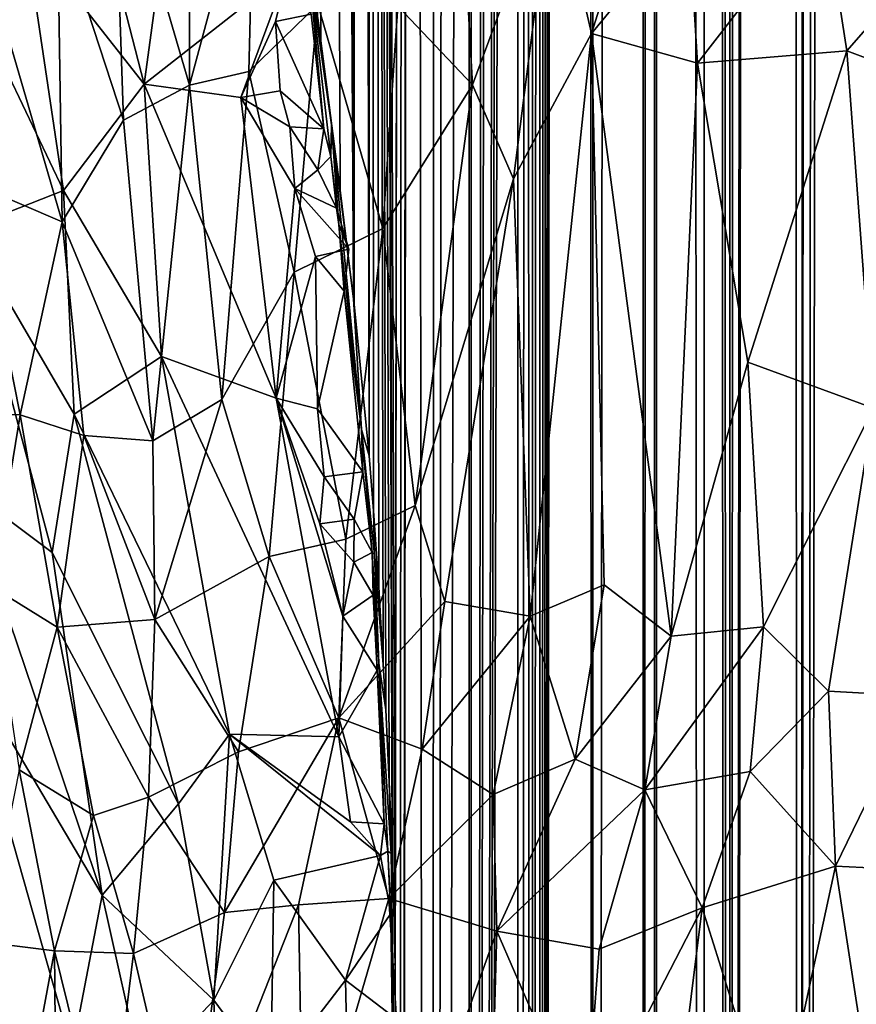
# Model space of a CAD drawing. Units: inches. Extents: x -3 to 3.5, y 0 to 15.
# Drawn here: x -0.8 to -0.6, y 2.2 to 2.5 of the extents above; entities that cross this region are included whole.
import ezdxf

# ---------------------------------------------------------------- set-up
doc = ezdxf.new("R2010")
doc.units = ezdxf.units.IN
doc.header["$MEASUREMENT"] = 0

msp = doc.modelspace()

# ---------------------------------------------------------------- linework, layer by layer
for points in [[(-0.6367, 0.2136, -0.2167), (-0.64908, 0.22252, -0.2167), (-0.63811, 11.67548, -0.2167)], [(-0.64908, 0.22252, -0.2167), (-0.64525, 4.24989, -0.2167), (-0.63811, 11.67548, -0.2167)], [(-0.6367, 0.2136, -0.2167), (-0.63811, 11.67548, -0.2167), (-0.6359, 11.6747, -0.2167)], [(-0.6367, 0.2136, -0.2167), (-0.6359, 11.6747, -0.2167), (-0.62467, 11.67089, -0.2167)], [(-0.6246, 0.20532, -0.2167), (-0.6367, 0.2136, -0.2167), (-0.62467, 11.67089, -0.2167)], [(-0.6246, 0.20532, -0.2167), (-0.62467, 11.67089, -0.2167), (-0.62217, 11.67016, -0.2167)], [(-0.62187, 0.2035, -0.2167), (-0.6246, 0.20532, -0.2167), (-0.62217, 11.67016, -0.2167)], [(-0.62187, 0.2035, -0.2167), (-0.62217, 11.67016, -0.2167), (-0.61959, 11.66967, -0.2167)], [(-0.61022, 0.19588, -0.2167), (-0.62187, 0.2035, -0.2167), (-0.61959, 11.66967, -0.2167)], [(-0.61022, 0.19588, -0.2167), (-0.61959, 11.66967, -0.2167), (-0.60969, 11.66768, -0.2167)], [(-0.56691, 0.16957, -0.2167), (-0.58751, 0.18156, -0.2167), (-0.56929, 11.6693, -0.2167)], [(-0.58751, 0.18156, -0.2167), (-0.57423, 11.66811, -0.2167), (-0.56929, 11.6693, -0.2167)], [(-0.58751, 0.18156, -0.2167), (-0.58319, 11.66713, -0.2167), (-0.57423, 11.66811, -0.2167)], [(-0.60479, 0.19231, -0.2167), (-0.61022, 0.19588, -0.2167), (-0.60969, 11.66768, -0.2167)], [(-0.60402, 0.19183, -0.2167), (-0.60969, 11.66768, -0.2167), (-0.60396, 11.66707, -0.2167)], [(-0.60402, 0.19183, -0.2167), (-0.60479, 0.19231, -0.2167), (-0.60969, 11.66768, -0.2167)], [(-0.60402, 0.19183, -0.2167), (-0.60396, 11.66707, -0.2167), (-0.60099, 11.66669, -0.2167)], [(-0.60402, 0.19183, -0.2167), (-0.60099, 11.66669, -0.2167), (-0.59281, 11.66658, -0.2167)], [(-0.58751, 0.18156, -0.2167), (-0.60402, 0.19183, -0.2167), (-0.59127, 11.66666, -0.2167)], [(-0.60402, 0.19183, -0.2167), (-0.59273, 11.66657, -0.2167), (-0.59127, 11.66666, -0.2167)], [(-0.60402, 0.19183, -0.2167), (-0.59281, 11.66658, -0.2167), (-0.59273, 11.66657, -0.2167)], [(-0.58751, 0.18156, -0.2167), (-0.59127, 11.66666, -0.2167), (-0.58419, 11.66702, -0.2167)], [(-0.58751, 0.18156, -0.2167), (-0.5838, 11.66704, -0.2167), (-0.58319, 11.66713, -0.2167)], [(-0.58751, 0.18156, -0.2167), (-0.58419, 11.66702, -0.2167), (-0.5838, 11.66704, -0.2167)], [(-0.64908, 0.22252, -0.2167), (-0.64528, 4.24507, -0.2167), (-0.64525, 4.24989, -0.2167)], [(-0.64908, 0.22252, -0.2167), (-0.64572, 4.21779, -0.2167), (-0.64528, 4.24507, -0.2167)], [(-0.64908, 0.22252, -0.2167), (-0.64611, 4.20781, -0.2167), (-0.64572, 4.21779, -0.2167)], [(-0.64908, 0.22252, -0.2167), (-0.64689, 4.18978, -0.2167), (-0.64611, 4.20781, -0.2167)], [(-0.64908, 0.22252, -0.2167), (-0.64791, 4.17341, -0.2167), (-0.64689, 4.18978, -0.2167)], [(-0.64908, 0.22252, -0.2167), (-0.6491, 4.15749, -0.2167), (-0.64791, 4.17341, -0.2167)], [(-0.64908, 0.22252, -0.2167), (-0.65141, 0.22418, -0.2167), (-0.6491, 4.15749, -0.2167)], [(-0.65141, 0.22418, -0.2167), (-0.65038, 4.14347, -0.2167), (-0.6491, 4.15749, -0.2167)], [(-0.65141, 0.22418, -0.2167), (-0.65206, 4.12727, -0.2167), (-0.65038, 4.14347, -0.2167)], [(-0.65414, 0.22624, -0.2167), (-0.65447, 4.10725, -0.2167), (-0.65206, 4.12727, -0.2167)], [(-0.65141, 0.22418, -0.2167), (-0.65414, 0.22624, -0.2167), (-0.65206, 4.12727, -0.2167)], [(-0.65414, 0.22624, -0.2167), (-0.66581, 0.23503, -0.2167), (-0.65447, 4.10725, -0.2167)], [(-0.66581, 0.23503, -0.2167), (-0.65568, 4.09793, -0.2167), (-0.65447, 4.10725, -0.2167)], [(-0.66581, 0.23503, -0.2167), (-0.65681, 4.09058, -0.2167), (-0.65568, 4.09793, -0.2167)], [(-0.66581, 0.23503, -0.2167), (-0.66009, 4.06976, -0.2167), (-0.65681, 4.09058, -0.2167)], [(-0.66581, 0.23503, -0.2167), (-0.66127, 4.06267, -0.2167), (-0.66009, 4.06976, -0.2167)], [(-0.66581, 0.23503, -0.2167), (-0.6651, 4.04146, -0.2167), (-0.66127, 4.06267, -0.2167)], [(-0.66581, 0.23503, -0.2167), (-0.66589, 4.03726, -0.2167), (-0.6651, 4.04146, -0.2167)], [(-0.66581, 0.23503, -0.2167), (-0.67485, 0.24211, -0.2167), (-0.66589, 4.03726, -0.2167)], [(-0.67485, 0.24211, -0.2167), (-0.67102, 4.01268, -0.2167), (-0.66589, 4.03726, -0.2167)], [(-0.67485, 0.24211, -0.2167), (-0.67408, 3.99874, -0.2167), (-0.67102, 4.01268, -0.2167)], [(-0.67485, 0.24211, -0.2167), (-0.67924, 3.9768, -0.2167), (-0.67408, 3.99874, -0.2167)], [(-0.67485, 0.24211, -0.2167), (-0.68355, 0.24911, -0.2167), (-0.67924, 3.9768, -0.2167)], [(-0.68355, 0.24911, -0.2167), (-0.67946, 3.97569, -0.2167), (-0.67924, 3.9768, -0.2167)], [(-0.68355, 0.24911, -0.2167), (-0.68112, 3.96879, -0.2167), (-0.67946, 3.97569, -0.2167)], [(-0.68344, 2.2556, -0.2167), (-0.68944, 3.93676, -0.2167), (-0.68112, 3.96879, -0.2167)], [(-0.68355, 0.24911, -0.2167), (-0.68343, 2.24086, -0.2167), (-0.68112, 3.96879, -0.2167)], [(-0.68343, 2.24086, -0.2167), (-0.68344, 2.2556, -0.2167), (-0.68112, 3.96879, -0.2167)], [(-0.68961, 2.37644, -0.2167), (-0.69315, 3.92281, -0.2167), (-0.68944, 3.93676, -0.2167)], [(-0.68858, 2.36342, -0.2167), (-0.68961, 2.37644, -0.2167), (-0.68944, 3.93676, -0.2167)], [(-0.68344, 2.2556, -0.2167), (-0.68405, 2.27858, -0.2167), (-0.68944, 3.93676, -0.2167)], [(-0.68405, 2.27858, -0.2167), (-0.68417, 2.28314, -0.2167), (-0.68944, 3.93676, -0.2167)], [(-0.68417, 2.28314, -0.2167), (-0.68489, 2.29907, -0.2167), (-0.68944, 3.93676, -0.2167)], [(-0.68489, 2.29907, -0.2167), (-0.68566, 2.31619, -0.2167), (-0.68944, 3.93676, -0.2167)], [(-0.68566, 2.31619, -0.2167), (-0.68632, 2.32694, -0.2167), (-0.68944, 3.93676, -0.2167)], [(-0.68632, 2.32694, -0.2167), (-0.68733, 2.3453, -0.2167), (-0.68944, 3.93676, -0.2167)], [(-0.68733, 2.3453, -0.2167), (-0.68858, 2.36342, -0.2167), (-0.68944, 3.93676, -0.2167)], [(-0.69322, 2.41239, -0.2167), (-0.70176, 3.89232, -0.2167), (-0.69315, 3.92281, -0.2167)], [(-0.68961, 2.37644, -0.2167), (-0.69322, 2.41239, -0.2167), (-0.69315, 3.92281, -0.2167)], [(-0.70108, 2.47492, -0.2167), (-0.70182, 2.48032, -0.2167), (-0.70176, 3.89232, -0.2167)], [(-0.69322, 2.41239, -0.2167), (-0.69335, 2.41358, -0.2167), (-0.70176, 3.89232, -0.2167)], [(-0.69335, 2.41358, -0.2167), (-0.69654, 2.43951, -0.2167), (-0.70176, 3.89232, -0.2167)], [(-0.69654, 2.43951, -0.2167), (-0.70108, 2.47492, -0.2167), (-0.70176, 3.89232, -0.2167)], [(-0.74307, 2.46463, -0.05383), (-0.77132, 2.50064, -0.04815), (-0.76541, 2.55172, -0.05667)], [(-0.7358, 2.51821, -0.0623), (-0.74307, 2.46463, -0.05383), (-0.76541, 2.55172, -0.05667)], [(-0.73224, 2.53391, 0.9427), (-0.75032, 2.52598, 0.92418), (-0.7323, 2.46443, 0.92671)], [(-0.71685, 2.52173, 0.95309), (-0.73224, 2.53391, 0.9427), (-0.7323, 2.46443, 0.92671)], [(-0.63684, 2.47663, 1.00107), (-0.61847, 2.53477, 1.02466), (-0.64592, 2.51615, 1.00361)], [(-0.61381, 2.50455, 1.02038), (-0.61847, 2.53477, 1.02466), (-0.63684, 2.47663, 1.00107)], [(-0.75032, 2.52598, 0.92418), (-0.76362, 2.504, 0.90542), (-0.74796, 2.4561, 0.91007)], [(-0.75032, 2.52598, 0.92418), (-0.74796, 2.4561, 0.91007), (-0.7323, 2.46443, 0.92671)], [(-0.71822, 2.46766, 0.94001), (-0.71685, 2.52173, 0.95309), (-0.7323, 2.46443, 0.92671)], [(-0.70183, 2.48354, 0.95692), (-0.71685, 2.52173, 0.95309), (-0.71822, 2.46766, 0.94001)], [(-0.70903, 2.4914, -0.06674), (-0.74307, 2.46463, -0.05383), (-0.7358, 2.51821, -0.0623)], [(-0.64592, 2.51615, 1.00361), (-0.66769, 2.51175, 0.98835), (-0.66507, 2.46445, 0.98036)], [(-0.64592, 2.51615, 1.00361), (-0.66507, 2.46445, 0.98036), (-0.65536, 2.44213, 0.98263)], [(-0.63684, 2.47663, 1.00107), (-0.64592, 2.51615, 1.00361), (-0.65536, 2.44213, 0.98263)], [(-0.66507, 2.46445, 0.98036), (-0.66769, 2.51175, 0.98835), (-0.68284, 2.48313, 0.97137)], [(-0.58182, 2.50821, 1.03818), (-0.61381, 2.50455, 1.02038), (-0.6117, 2.46961, 1.01452)], [(-0.58182, 2.50821, 1.03818), (-0.6117, 2.46961, 1.01452), (-0.57623, 2.47255, 1.03334)], [(-0.54969, 2.50288, 1.05213), (-0.58182, 2.50821, 1.03818), (-0.57623, 2.47255, 1.03334)], [(-0.76362, 2.504, 0.90542), (-0.77783, 2.48432, 0.88549), (-0.76251, 2.43199, 0.88983)], [(-0.74796, 2.4561, 0.91007), (-0.76362, 2.504, 0.90542), (-0.76251, 2.43199, 0.88983)], [(-0.6117, 2.46961, 1.01452), (-0.61381, 2.50455, 1.02038), (-0.63684, 2.47663, 1.00107)], [(-0.54969, 2.50288, 1.05213), (-0.57623, 2.47255, 1.03334), (-0.54281, 2.46001, 1.04577)], [(-0.76216, 2.43941, -0.04303), (-0.78497, 2.48709, -0.04039), (-0.77132, 2.50064, -0.04815)], [(-0.74307, 2.46463, -0.05383), (-0.76216, 2.43941, -0.04303), (-0.77132, 2.50064, -0.04815)], [(-0.74307, 2.46463, -0.05383), (-0.70903, 2.4914, -0.06674), (-0.72008, 2.4615, -0.0602)], [(-0.71184, 2.47954, -0.06537), (-0.72008, 2.4615, -0.0602), (-0.70903, 2.4914, -0.06674)], [(-0.70339, 2.48125, -0.07549), (-0.71184, 2.47954, -0.06537), (-0.70903, 2.4914, -0.06674)], [(-0.70397, 2.49272, -0.08594), (-0.69856, 2.45497, -0.16211), (-0.69871, 2.44745, -0.07884)], [(-0.70397, 2.49272, -0.08594), (-0.70038, 2.45401, -0.07495), (-0.70339, 2.48125, -0.07549)], [(-0.70397, 2.49272, -0.08594), (-0.69871, 2.44745, -0.07884), (-0.70038, 2.45401, -0.07495)], [(-0.70108, 2.47492, -0.2167), (-0.69856, 2.45497, -0.16211), (-0.70397, 2.49272, -0.08594), (-0.70182, 2.48032, -0.2167)], [(-0.76216, 2.43941, -0.04303), (-0.78539, 2.43031, -0.03105), (-0.78497, 2.48709, -0.04039)], [(-0.77783, 2.48432, 0.88549), (-0.78342, 2.44093, 0.86803), (-0.76251, 2.43199, 0.88983)], [(-0.70183, 2.48354, 0.95692), (-0.71822, 2.46766, 0.94001), (-0.70745, 2.42001, 0.93932)], [(-0.70038, 2.45401, -0.07495), (-0.71184, 2.47954, -0.06537), (-0.70339, 2.48125, -0.07549)], [(-0.70183, 2.48354, 0.95692), (-0.70745, 2.42001, 0.93932), (-0.68638, 2.43036, 0.95823)], [(-0.68284, 2.48313, 0.97137), (-0.70183, 2.48354, 0.95692), (-0.68638, 2.43036, 0.95823)], [(-0.66507, 2.46445, 0.98036), (-0.68284, 2.48313, 0.97137), (-0.68638, 2.43036, 0.95823)], [(-0.7108, 2.46302, -0.06443), (-0.72008, 2.4615, -0.0602), (-0.71184, 2.47954, -0.06537)], [(-0.70038, 2.45401, -0.07495), (-0.7108, 2.46302, -0.06443), (-0.71184, 2.47954, -0.06537)], [(-0.65536, 2.44213, 0.98263), (-0.6514, 2.33838, 0.96602), (-0.63684, 2.47663, 1.00107)], [(-0.6514, 2.33838, 0.96602), (-0.63387, 2.34585, 0.97852), (-0.63684, 2.47663, 1.00107)], [(-0.63684, 2.47663, 1.00107), (-0.63387, 2.34585, 0.97852), (-0.61798, 2.33362, 0.98574)], [(-0.6117, 2.46961, 1.01452), (-0.63684, 2.47663, 1.00107), (-0.61798, 2.33362, 0.98574)], [(-0.70108, 2.47492, -0.2167), (-0.69654, 2.43951, -0.2167), (-0.69856, 2.45497, -0.16211)], [(-0.57623, 2.47255, 1.03334), (-0.6117, 2.46961, 1.01452), (-0.59973, 2.39865, 1.00803)], [(-0.57623, 2.47255, 1.03334), (-0.59973, 2.39865, 1.00803), (-0.5699, 2.38774, 1.02079)], [(-0.54281, 2.46001, 1.04577), (-0.57623, 2.47255, 1.03334), (-0.5699, 2.38774, 1.02079)], [(-0.6117, 2.46961, 1.01452), (-0.61798, 2.33362, 0.98574), (-0.59973, 2.39865, 1.00803)], [(-0.7246, 2.38984, 0.91835), (-0.71822, 2.46766, 0.94001), (-0.7323, 2.46443, 0.92671)], [(-0.70745, 2.42001, 0.93932), (-0.71822, 2.46766, 0.94001), (-0.7246, 2.38984, 0.91835)], [(-0.74307, 2.46463, -0.05383), (-0.73894, 2.39999, -0.04598), (-0.76216, 2.43941, -0.04303)], [(-0.7323, 2.46443, 0.92671), (-0.74796, 2.4561, 0.91007), (-0.74096, 2.38002, 0.9008)], [(-0.72008, 2.4615, -0.0602), (-0.71169, 2.39009, -0.0536), (-0.74307, 2.46463, -0.05383)], [(-0.74307, 2.46463, -0.05383), (-0.71169, 2.39009, -0.0536), (-0.73894, 2.39999, -0.04598)], [(-0.7323, 2.46443, 0.92671), (-0.74096, 2.38002, 0.9008), (-0.7246, 2.38984, 0.91835)], [(-0.70849, 2.45447, -0.06244), (-0.72008, 2.4615, -0.0602), (-0.7108, 2.46302, -0.06443)], [(-0.70038, 2.45401, -0.07495), (-0.70849, 2.45447, -0.06244), (-0.7108, 2.46302, -0.06443)], [(-0.67868, 2.36465, 0.95159), (-0.66507, 2.46445, 0.98036), (-0.68638, 2.43036, 0.95823)], [(-0.65536, 2.44213, 0.98263), (-0.66507, 2.46445, 0.98036), (-0.67868, 2.36465, 0.95159)], [(-0.72008, 2.4615, -0.0602), (-0.70727, 2.43991, -0.06105), (-0.71169, 2.39009, -0.0536)], [(-0.72008, 2.4615, -0.0602), (-0.70849, 2.45447, -0.06244), (-0.70727, 2.43991, -0.06105)], [(-0.74796, 2.4561, 0.91007), (-0.76251, 2.43199, 0.88983), (-0.74096, 2.38002, 0.9008)], [(-0.70181, 2.44427, -0.06605), (-0.70849, 2.45447, -0.06244), (-0.70038, 2.45401, -0.07495)], [(-0.70181, 2.44427, -0.06605), (-0.70727, 2.43991, -0.06105), (-0.70849, 2.45447, -0.06244)], [(-0.69871, 2.44745, -0.07884), (-0.70181, 2.44427, -0.06605), (-0.70038, 2.45401, -0.07495)], [(-0.69682, 2.43132, -0.07759), (-0.69871, 2.44745, -0.07884), (-0.69856, 2.45497, -0.16211)], [(-0.69856, 2.45497, -0.16211), (-0.69143, 2.38267, -0.077), (-0.69682, 2.43132, -0.07759)], [(-0.69856, 2.45497, -0.16211), (-0.69337, 2.41371, -0.2146), (-0.69143, 2.38267, -0.077)], [(-0.69335, 2.41358, -0.2167), (-0.69337, 2.41371, -0.2146), (-0.69856, 2.45497, -0.16211), (-0.69654, 2.43951, -0.2167)], [(-0.69738, 2.43517, -0.06499), (-0.70181, 2.44427, -0.06605), (-0.69871, 2.44745, -0.07884)], [(-0.69738, 2.43517, -0.06499), (-0.69871, 2.44745, -0.07884), (-0.69682, 2.43132, -0.07759)], [(-0.69738, 2.43517, -0.06499), (-0.70727, 2.43991, -0.06105), (-0.70181, 2.44427, -0.06605)], [(-0.65536, 2.44213, 0.98263), (-0.67868, 2.36465, 0.95159), (-0.67168, 2.34191, 0.95268)], [(-0.6514, 2.33838, 0.96602), (-0.65536, 2.44213, 0.98263), (-0.67168, 2.34191, 0.95268)], [(-0.78342, 2.44093, 0.86803), (-0.78794, 2.38661, 0.849), (-0.77251, 2.38613, 0.86803)], [(-0.75968, 2.38636, -0.03529), (-0.78539, 2.43031, -0.03105), (-0.76216, 2.43941, -0.04303)], [(-0.76251, 2.43199, 0.88983), (-0.78342, 2.44093, 0.86803), (-0.77251, 2.38613, 0.86803)], [(-0.73894, 2.39999, -0.04598), (-0.75968, 2.38636, -0.03529), (-0.76216, 2.43941, -0.04303)], [(-0.70727, 2.43991, -0.06105), (-0.70239, 2.42375, -0.06073), (-0.71169, 2.39009, -0.0536)], [(-0.69447, 2.42548, -0.06513), (-0.70727, 2.43991, -0.06105), (-0.69738, 2.43517, -0.06499)], [(-0.69447, 2.42548, -0.06513), (-0.70239, 2.42375, -0.06073), (-0.70727, 2.43991, -0.06105)], [(-0.69682, 2.43132, -0.07759), (-0.69447, 2.42548, -0.06513), (-0.69738, 2.43517, -0.06499)], [(-0.76488, 2.35351, -0.02647), (-0.78594, 2.36924, -0.01834), (-0.78539, 2.43031, -0.03105)], [(-0.76488, 2.35351, -0.02647), (-0.78539, 2.43031, -0.03105), (-0.75968, 2.38636, -0.03529)], [(-0.76251, 2.43199, 0.88983), (-0.77251, 2.38613, 0.86803), (-0.75734, 2.38127, 0.88409)], [(-0.74096, 2.38002, 0.9008), (-0.76251, 2.43199, 0.88983), (-0.75734, 2.38127, 0.88409)], [(-0.69517, 2.35668, 0.93727), (-0.68638, 2.43036, 0.95823), (-0.70745, 2.42001, 0.93932)], [(-0.69682, 2.43132, -0.07759), (-0.69143, 2.38267, -0.077), (-0.69555, 2.41549, -0.06678)], [(-0.69682, 2.43132, -0.07759), (-0.69555, 2.41549, -0.06678), (-0.69447, 2.42548, -0.06513)], [(-0.67868, 2.36465, 0.95159), (-0.68638, 2.43036, 0.95823), (-0.69517, 2.35668, 0.93727)], [(-0.69555, 2.41549, -0.06678), (-0.70239, 2.42375, -0.06073), (-0.69447, 2.42548, -0.06513)], [(-0.70239, 2.42375, -0.06073), (-0.70191, 2.38759, -0.05705), (-0.71169, 2.39009, -0.0536)], [(-0.69555, 2.41549, -0.06678), (-0.70191, 2.38759, -0.05705), (-0.70239, 2.42375, -0.06073)], [(-0.70745, 2.42001, 0.93932), (-0.7246, 2.38984, 0.91835), (-0.7134, 2.35257, 0.92121)], [(-0.69517, 2.35668, 0.93727), (-0.70745, 2.42001, 0.93932), (-0.7134, 2.35257, 0.92121)], [(-0.6911, 2.37268, -0.06591), (-0.70191, 2.38759, -0.05705), (-0.69555, 2.41549, -0.06678)], [(-0.69143, 2.38267, -0.077), (-0.6911, 2.37268, -0.06591), (-0.69555, 2.41549, -0.06678)], [(-0.69337, 2.41371, -0.2146), (-0.69322, 2.41239, -0.2167), (-0.68961, 2.37644, -0.2167), (-0.69143, 2.38267, -0.077)], [(-0.69337, 2.41371, -0.2146), (-0.69335, 2.41358, -0.2167), (-0.69322, 2.41239, -0.2167)], [(-0.73894, 2.39999, -0.04598), (-0.72283, 2.31041, -0.03743), (-0.75968, 2.38636, -0.03529)], [(-0.69682, 2.30973, -0.04687), (-0.73894, 2.39999, -0.04598), (-0.71169, 2.39009, -0.0536)], [(-0.69682, 2.30973, -0.04687), (-0.72283, 2.31041, -0.03743), (-0.73894, 2.39999, -0.04598)], [(-0.59606, 2.33583, 0.99798), (-0.59973, 2.39865, 1.00803), (-0.61798, 2.33362, 0.98574)], [(-0.5699, 2.38774, 1.02079), (-0.59973, 2.39865, 1.00803), (-0.59606, 2.33583, 0.99798)], [(-0.7246, 2.38984, 0.91835), (-0.74096, 2.38002, 0.9008), (-0.74051, 2.33763, 0.89317)], [(-0.7134, 2.35257, 0.92121), (-0.7246, 2.38984, 0.91835), (-0.74051, 2.33763, 0.89317)], [(-0.71169, 2.39009, -0.0536), (-0.69585, 2.33843, -0.05117), (-0.69682, 2.30973, -0.04687)], [(-0.71169, 2.39009, -0.0536), (-0.70134, 2.36027, -0.05242), (-0.69585, 2.33843, -0.05117)], [(-0.70031, 2.37142, -0.05418), (-0.71169, 2.39009, -0.0536), (-0.70191, 2.38759, -0.05705)], [(-0.70134, 2.36027, -0.05242), (-0.71169, 2.39009, -0.0536), (-0.70031, 2.37142, -0.05418)], [(-0.77251, 2.38613, 0.86803), (-0.78794, 2.38661, 0.849), (-0.77924, 2.34536, 0.85111)], [(-0.77251, 2.38613, 0.86803), (-0.77924, 2.34536, 0.85111), (-0.76367, 2.33575, 0.86794)], [(-0.75734, 2.38127, 0.88409), (-0.77251, 2.38613, 0.86803), (-0.76367, 2.33575, 0.86794)], [(-0.76488, 2.35351, -0.02647), (-0.75968, 2.38636, -0.03529), (-0.73488, 2.29389, -0.02905)], [(-0.72283, 2.31041, -0.03743), (-0.73488, 2.29389, -0.02905), (-0.75968, 2.38636, -0.03529)], [(-0.6911, 2.37268, -0.06591), (-0.70031, 2.37142, -0.05418), (-0.70191, 2.38759, -0.05705)], [(-0.5699, 2.38774, 1.02079), (-0.59606, 2.33583, 0.99798), (-0.5806, 2.32057, 1.00286)], [(-0.5699, 2.38774, 1.02079), (-0.5806, 2.32057, 1.00286), (-0.55934, 2.31939, 1.01233)], [(-0.74051, 2.33763, 0.89317), (-0.75734, 2.38127, 0.88409), (-0.76367, 2.33575, 0.86794)], [(-0.74096, 2.38002, 0.9008), (-0.75734, 2.38127, 0.88409), (-0.74051, 2.33763, 0.89317)], [(-0.6911, 2.37268, -0.06591), (-0.69143, 2.38267, -0.077), (-0.68896, 2.35352, -0.06735)], [(-0.68896, 2.35352, -0.06735), (-0.69143, 2.38267, -0.077), (-0.68836, 2.35295, -0.15385)], [(-0.68836, 2.35295, -0.15385), (-0.69143, 2.38267, -0.077), (-0.68961, 2.37644, -0.2167), (-0.68858, 2.36342, -0.2167)], [(-0.70031, 2.37142, -0.05418), (-0.6932, 2.36143, -0.05768), (-0.70134, 2.36027, -0.05242)], [(-0.70031, 2.37142, -0.05418), (-0.6911, 2.37268, -0.06591), (-0.6932, 2.36143, -0.05768)], [(-0.68896, 2.35352, -0.06735), (-0.6932, 2.36143, -0.05768), (-0.6911, 2.37268, -0.06591)], [(-0.75303, 2.27221, -0.01525), (-0.78686, 2.3293, -0.00799), (-0.78594, 2.36924, -0.01834)], [(-0.78594, 2.36924, -0.01834), (-0.76488, 2.35351, -0.02647), (-0.75303, 2.27221, -0.01525)], [(-0.67168, 2.34191, 0.95268), (-0.67868, 2.36465, 0.95159), (-0.6968, 2.3143, 0.92903)], [(-0.6968, 2.3143, 0.92903), (-0.67868, 2.36465, 0.95159), (-0.69517, 2.35668, 0.93727)], [(-0.68858, 2.36342, -0.2167), (-0.68733, 2.3453, -0.2167), (-0.68836, 2.35295, -0.15385)], [(-0.69329, 2.35121, -0.05387), (-0.70134, 2.36027, -0.05242), (-0.6932, 2.36143, -0.05768)], [(-0.69329, 2.35121, -0.05387), (-0.69585, 2.33843, -0.05117), (-0.70134, 2.36027, -0.05242)], [(-0.68896, 2.35352, -0.06735), (-0.69329, 2.35121, -0.05387), (-0.6932, 2.36143, -0.05768)], [(-0.6968, 2.3143, 0.92903), (-0.69517, 2.35668, 0.93727), (-0.7134, 2.35257, 0.92121)], [(-0.73488, 2.29389, -0.02905), (-0.75303, 2.27221, -0.01525), (-0.76488, 2.35351, -0.02647)], [(-0.68872, 2.34339, -0.05574), (-0.69329, 2.35121, -0.05387), (-0.68896, 2.35352, -0.06735)], [(-0.68896, 2.35352, -0.06735), (-0.68737, 2.32721, -0.06699), (-0.68872, 2.34339, -0.05574)], [(-0.68836, 2.35295, -0.15385), (-0.68737, 2.32721, -0.06699), (-0.68896, 2.35352, -0.06735)], [(-0.68836, 2.35295, -0.15385), (-0.68632, 2.32694, -0.2167), (-0.68566, 2.31619, -0.2167), (-0.68737, 2.32721, -0.06699)], [(-0.68733, 2.3453, -0.2167), (-0.68632, 2.32694, -0.2167), (-0.68836, 2.35295, -0.15385)], [(-0.7134, 2.35257, 0.92121), (-0.74051, 2.33763, 0.89317), (-0.72069, 2.30622, 0.90743)], [(-0.7134, 2.35257, 0.92121), (-0.72069, 2.30622, 0.90743), (-0.6968, 2.3143, 0.92903)], [(-0.68872, 2.34339, -0.05574), (-0.69585, 2.33843, -0.05117), (-0.69329, 2.35121, -0.05387)], [(-0.63387, 2.34585, 0.97852), (-0.6514, 2.33838, 0.96602), (-0.64072, 2.30447, 0.96742)], [(-0.61798, 2.33362, 0.98574), (-0.63387, 2.34585, 0.97852), (-0.64072, 2.30447, 0.96742)], [(-0.77924, 2.34536, 0.85111), (-0.77269, 2.30194, 0.852), (-0.76367, 2.33575, 0.86794)], [(-0.68776, 2.32556, -0.0575), (-0.69585, 2.33843, -0.05117), (-0.68872, 2.34339, -0.05574)], [(-0.68737, 2.32721, -0.06699), (-0.68776, 2.32556, -0.0575), (-0.68872, 2.34339, -0.05574)], [(-0.67168, 2.34191, 0.95268), (-0.6968, 2.3143, 0.92903), (-0.67702, 2.30683, 0.94338)], [(-0.67702, 2.30683, 0.94338), (-0.6514, 2.33838, 0.96602), (-0.67168, 2.34191, 0.95268)], [(-0.74051, 2.33763, 0.89317), (-0.76367, 2.33575, 0.86794), (-0.74205, 2.29542, 0.88544)], [(-0.72069, 2.30622, 0.90743), (-0.74051, 2.33763, 0.89317), (-0.74205, 2.29542, 0.88544)], [(-0.68776, 2.32556, -0.0575), (-0.69682, 2.30973, -0.04687), (-0.69585, 2.33843, -0.05117)], [(-0.6514, 2.33838, 0.96602), (-0.67702, 2.30683, 0.94338), (-0.66018, 2.29604, 0.95373)], [(-0.64072, 2.30447, 0.96742), (-0.6514, 2.33838, 0.96602), (-0.66018, 2.29604, 0.95373)], [(-0.76367, 2.33575, 0.86794), (-0.77269, 2.30194, 0.852), (-0.75507, 2.29113, 0.8712)], [(-0.74205, 2.29542, 0.88544), (-0.76367, 2.33575, 0.86794), (-0.75507, 2.29113, 0.8712)], [(-0.59606, 2.33583, 0.99798), (-0.61798, 2.33362, 0.98574), (-0.62421, 2.29721, 0.97637)], [(-0.59606, 2.33583, 0.99798), (-0.62421, 2.29721, 0.97637), (-0.59919, 2.30154, 0.99063)], [(-0.5806, 2.32057, 1.00286), (-0.59606, 2.33583, 0.99798), (-0.59919, 2.30154, 0.99063)], [(-0.61798, 2.33362, 0.98574), (-0.64072, 2.30447, 0.96742), (-0.62421, 2.29721, 0.97637)], [(-0.75303, 2.27221, -0.01525), (-0.76011, 2.23512, -0.00172), (-0.78686, 2.3293, -0.00799)], [(-0.76011, 2.23512, -0.00172), (-0.77523, 2.24405, 0.00695), (-0.78686, 2.3293, -0.00799)], [(-0.68737, 2.32721, -0.06699), (-0.68605, 2.2891, -0.05698), (-0.68776, 2.32556, -0.0575)], [(-0.68489, 2.29907, -0.2167), (-0.68442, 2.2821, -0.18042), (-0.68737, 2.32721, -0.06699), (-0.68566, 2.31619, -0.2167)], [(-0.68737, 2.32721, -0.06699), (-0.68442, 2.2821, -0.18042), (-0.68517, 2.28267, -0.06162)], [(-0.68737, 2.32721, -0.06699), (-0.68517, 2.28267, -0.06162), (-0.68605, 2.2891, -0.05698)], [(-0.68605, 2.2891, -0.05698), (-0.69682, 2.30973, -0.04687), (-0.68776, 2.32556, -0.0575)], [(-0.57892, 2.27904, 0.99783), (-0.5806, 2.32057, 1.00286), (-0.59919, 2.30154, 0.99063)], [(-0.5806, 2.32057, 1.00286), (-0.57892, 2.27904, 0.99783), (-0.55934, 2.31939, 1.01233)], [(-0.55934, 2.31939, 1.01233), (-0.57892, 2.27904, 0.99783), (-0.55298, 2.27782, 1.00965)], [(-0.6968, 2.3143, 0.92903), (-0.72069, 2.30622, 0.90743), (-0.72397, 2.26805, 0.90072)], [(-0.6968, 2.3143, 0.92903), (-0.72397, 2.26805, 0.90072), (-0.70643, 2.26986, 0.91613)], [(-0.6968, 2.3143, 0.92903), (-0.70643, 2.26986, 0.91613), (-0.68497, 2.27144, 0.93334)], [(-0.67702, 2.30683, 0.94338), (-0.6968, 2.3143, 0.92903), (-0.68497, 2.27144, 0.93334)], [(-0.72283, 2.31041, -0.03743), (-0.72653, 2.24724, -0.02482), (-0.73488, 2.29389, -0.02905)], [(-0.71224, 2.27574, -0.03619), (-0.72653, 2.24724, -0.02482), (-0.72283, 2.31041, -0.03743)], [(-0.72283, 2.31041, -0.03743), (-0.69407, 2.2896, -0.04563), (-0.68696, 2.2816, -0.04706)], [(-0.69407, 2.2896, -0.04563), (-0.72283, 2.31041, -0.03743), (-0.69682, 2.30973, -0.04687)], [(-0.72283, 2.31041, -0.03743), (-0.68696, 2.2816, -0.04706), (-0.71224, 2.27574, -0.03619)], [(-0.68605, 2.2891, -0.05698), (-0.69407, 2.2896, -0.04563), (-0.69682, 2.30973, -0.04687)], [(-0.72069, 2.30622, 0.90743), (-0.74205, 2.29542, 0.88544), (-0.72397, 2.26805, 0.90072)], [(-0.67702, 2.30683, 0.94338), (-0.68497, 2.27144, 0.93334), (-0.66018, 2.29604, 0.95373)], [(-0.65932, 2.26361, 0.95088), (-0.64072, 2.30447, 0.96742), (-0.66018, 2.29604, 0.95373)], [(-0.62421, 2.29721, 0.97637), (-0.64072, 2.30447, 0.96742), (-0.65932, 2.26361, 0.95088)], [(-0.77269, 2.30194, 0.852), (-0.78085, 2.26103, 0.83744), (-0.76437, 2.25896, 0.85789)], [(-0.75507, 2.29113, 0.8712), (-0.77269, 2.30194, 0.852), (-0.76437, 2.25896, 0.85789)], [(-0.62421, 2.29721, 0.97637), (-0.61061, 2.2692, 0.98062), (-0.59919, 2.30154, 0.99063)], [(-0.59919, 2.30154, 0.99063), (-0.61061, 2.2692, 0.98062), (-0.57892, 2.27904, 0.99783)], [(-0.68489, 2.29907, -0.2167), (-0.68417, 2.28314, -0.2167), (-0.68442, 2.2821, -0.18042)], [(-0.62421, 2.29721, 0.97637), (-0.65932, 2.26361, 0.95088), (-0.63505, 2.25936, 0.96568)], [(-0.61061, 2.2692, 0.98062), (-0.62421, 2.29721, 0.97637), (-0.63505, 2.25936, 0.96568)], [(-0.74205, 2.29542, 0.88544), (-0.75507, 2.29113, 0.8712), (-0.7456, 2.25834, 0.87879)], [(-0.72397, 2.26805, 0.90072), (-0.74205, 2.29542, 0.88544), (-0.7456, 2.25834, 0.87879)], [(-0.66018, 2.29604, 0.95373), (-0.68497, 2.27144, 0.93334), (-0.65932, 2.26361, 0.95088)], [(-0.75303, 2.27221, -0.01525), (-0.73488, 2.29389, -0.02905), (-0.72653, 2.24724, -0.02482)], [(-0.75507, 2.29113, 0.8712), (-0.76437, 2.25896, 0.85789), (-0.7456, 2.25834, 0.87879)], [(-0.68696, 2.2816, -0.04706), (-0.69407, 2.2896, -0.04563), (-0.68605, 2.2891, -0.05698)], [(-0.68696, 2.2816, -0.04706), (-0.68605, 2.2891, -0.05698), (-0.68517, 2.28267, -0.06162)], [(-0.68517, 2.28267, -0.06162), (-0.68453, 2.26788, -0.04719), (-0.68696, 2.2816, -0.04706)], [(-0.68517, 2.28267, -0.06162), (-0.68404, 2.25597, -0.13863), (-0.68453, 2.26788, -0.04719)], [(-0.68442, 2.2821, -0.18042), (-0.68404, 2.25597, -0.13863), (-0.68517, 2.28267, -0.06162)], [(-0.68417, 2.28314, -0.2167), (-0.68405, 2.27858, -0.2167), (-0.68442, 2.2821, -0.18042)], [(-0.68696, 2.2816, -0.04706), (-0.69523, 2.25205, -0.03984), (-0.71224, 2.27574, -0.03619)], [(-0.68453, 2.26788, -0.04719), (-0.69523, 2.25205, -0.03984), (-0.68696, 2.2816, -0.04706)], [(-0.68442, 2.2821, -0.18042), (-0.68405, 2.27858, -0.2167), (-0.68344, 2.2556, -0.2167), (-0.68404, 2.25597, -0.13863)], [(-0.57892, 2.27904, 0.99783), (-0.61061, 2.2692, 0.98062), (-0.59311, 2.21369, 0.98423)], [(-0.57892, 2.27904, 0.99783), (-0.59311, 2.21369, 0.98423), (-0.56873, 2.21286, 0.99594)], [(-0.56873, 2.21286, 0.99594), (-0.55298, 2.27782, 1.00965), (-0.57892, 2.27904, 0.99783)], [(-0.71224, 2.27574, -0.03619), (-0.71298, 2.22895, -0.02863), (-0.72653, 2.24724, -0.02482)], [(-0.69523, 2.25205, -0.03984), (-0.71298, 2.22895, -0.02863), (-0.71224, 2.27574, -0.03619)], [(-0.74343, 2.2293, -0.01161), (-0.76011, 2.23512, -0.00172), (-0.75303, 2.27221, -0.01525)], [(-0.72653, 2.24724, -0.02482), (-0.74343, 2.2293, -0.01161), (-0.75303, 2.27221, -0.01525)], [(-0.68497, 2.27144, 0.93334), (-0.70643, 2.26986, 0.91613), (-0.70525, 2.20181, 0.91266)], [(-0.68066, 2.20423, 0.93117), (-0.68497, 2.27144, 0.93334), (-0.70525, 2.20181, 0.91266)], [(-0.68066, 2.20423, 0.93117), (-0.65932, 2.26361, 0.95088), (-0.68497, 2.27144, 0.93334)], [(-0.70643, 2.26986, 0.91613), (-0.73275, 2.20316, 0.88918), (-0.70525, 2.20181, 0.91266)], [(-0.70643, 2.26986, 0.91613), (-0.72397, 2.26805, 0.90072), (-0.73275, 2.20316, 0.88918)], [(-0.61061, 2.2692, 0.98062), (-0.63505, 2.25936, 0.96568), (-0.63836, 2.21538, 0.95971)], [(-0.61061, 2.2692, 0.98062), (-0.63836, 2.21538, 0.95971), (-0.61843, 2.20607, 0.97005)], [(-0.59311, 2.21369, 0.98423), (-0.61061, 2.2692, 0.98062), (-0.61843, 2.20607, 0.97005)], [(-0.72397, 2.26805, 0.90072), (-0.7456, 2.25834, 0.87879), (-0.73275, 2.20316, 0.88918)], [(-0.68421, 2.24355, -0.04803), (-0.69523, 2.25205, -0.03984), (-0.68453, 2.26788, -0.04719)], [(-0.68404, 2.25597, -0.13863), (-0.68421, 2.24355, -0.04803), (-0.68453, 2.26788, -0.04719)], [(-0.65932, 2.26361, 0.95088), (-0.68066, 2.20423, 0.93117), (-0.66083, 2.20951, 0.94508)], [(-0.66083, 2.20951, 0.94508), (-0.63836, 2.21538, 0.95971), (-0.65932, 2.26361, 0.95088)], [(-0.63505, 2.25936, 0.96568), (-0.65932, 2.26361, 0.95088), (-0.63836, 2.21538, 0.95971)], [(-0.76437, 2.25896, 0.85789), (-0.78085, 2.26103, 0.83744), (-0.77563, 2.19788, 0.84058)], [(-0.76437, 2.25896, 0.85789), (-0.77563, 2.19788, 0.84058), (-0.76382, 2.1989, 0.85562)], [(-0.7456, 2.25834, 0.87879), (-0.76437, 2.25896, 0.85789), (-0.75174, 2.20804, 0.87003)], [(-0.76437, 2.25896, 0.85789), (-0.76382, 2.1989, 0.85562), (-0.75174, 2.20804, 0.87003)], [(-0.73275, 2.20316, 0.88918), (-0.7456, 2.25834, 0.87879), (-0.75174, 2.20804, 0.87003)], [(-0.68404, 2.25597, -0.13863), (-0.68389, 2.23758, -0.15649), (-0.68421, 2.24355, -0.04803)], [(-0.68404, 2.25597, -0.13863), (-0.68344, 2.2556, -0.2167), (-0.68343, 2.24086, -0.2167), (-0.68389, 2.23758, -0.15649)], [(-0.69523, 2.25205, -0.03984), (-0.69481, 2.23066, -0.03762), (-0.71298, 2.22895, -0.02863)], [(-0.68421, 2.24355, -0.04803), (-0.69481, 2.23066, -0.03762), (-0.69523, 2.25205, -0.03984)], [(-0.72509, 2.20599, -0.01832), (-0.74343, 2.2293, -0.01161), (-0.72653, 2.24724, -0.02482)], [(-0.71298, 2.22895, -0.02863), (-0.72509, 2.20599, -0.01832), (-0.72653, 2.24724, -0.02482)]]:
    msp.add_3dface(points)

doc.saveas('drawing.dxf')
